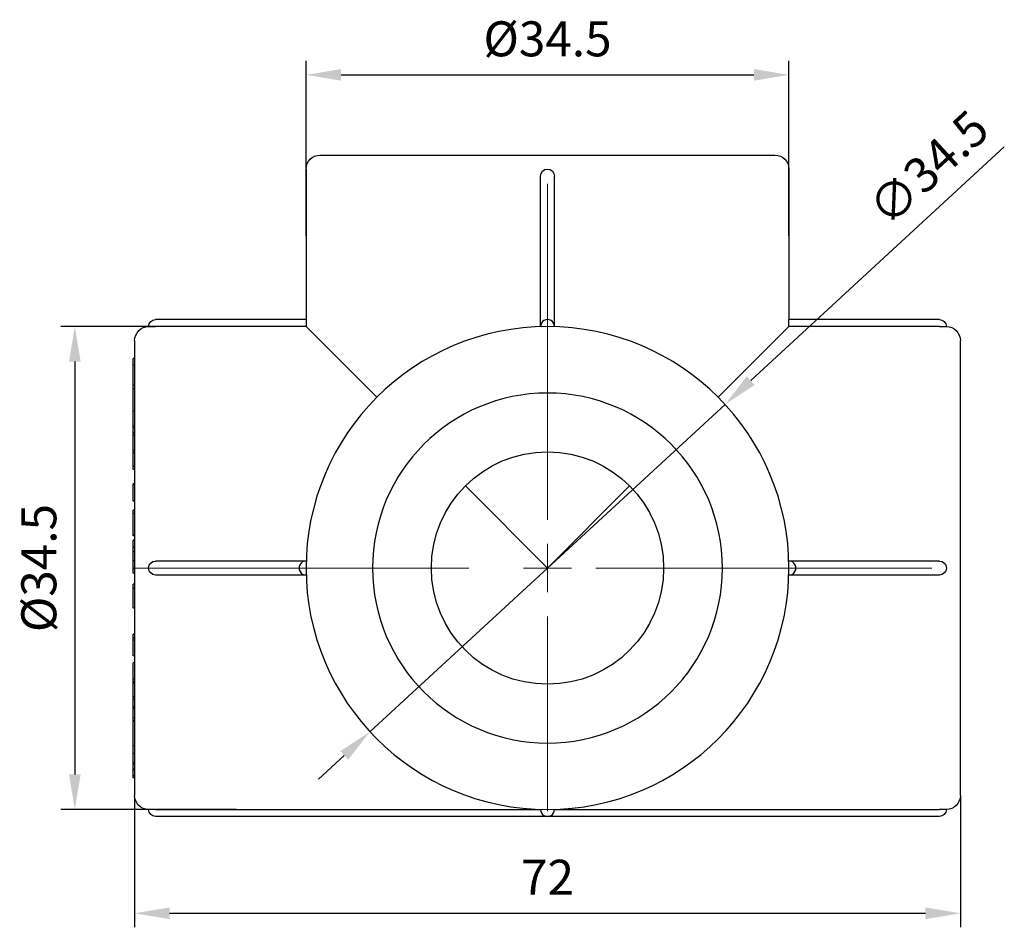
# Model space of a CAD drawing. Units: millimetres. Extents: x 96 to 611, y 1455 to 1629.
# Drawn here: x 252 to 322, y 1558 to 1623 of the extents above; entities that cross this region are included whole.
import ezdxf

# ---------------------------------------------------------------- set-up
doc = ezdxf.new("R2010")
doc.units = ezdxf.units.MM
doc.linetypes.add('ACAD_ISO04W100', pattern=[30, 24, -3, 0, -3])
doc.layers.get('0').update_dxf_attribs({"color": 220})
for name, color, linetype, lineweight in [('Осевая', 1, 'ACAD_ISO04W100', 15), ('Основная толстая', 7, 'Continuous', 30), ('Размеры', 7, 'Continuous', 18), ('Размеры @ 1', 7, 'Continuous', 18)]:
    doc.layers.add(name, color=color, linetype=linetype, lineweight=lineweight)
doc.styles.add('VALтекст', font='isocpeur.ttf', dxfattribs={"height": 2.5})
doc.dimstyles.new('VALразмер1', dxfattribs={"dimtxt": 2.5, "dimasz": 2.5, "dimexe": 1, "dimexo": 0.6, "dimgap": 1, "dimtad": 1, "dimdec": 1, "dimdsep": 46, "dimtxsty": 'VALтекст', "dimcen": 2.5, "dimclrt": 256, "dimadec": 0, "dimazin": 0, "dimtfac": 1, "dimtdec": 1, "dimtmove": 0, "dimatfit": 3, "dimfxl": 1, "dimarcsym": 0})

# ---------------------------------------------------------------- blocks, each defined once
blk = doc.blocks.new('*U236')
at = {"layer": 'Осевая', "color": 0, "transparency": 16777216}
for p, q in [((0, 3.45), (0, 29.62)), ((-29.62, 0), (-3.45, 0)), ((3.45, 0), (29.62, 0)), ((0, -17.37), (0, -3.45))]:
    blk.add_line(p, q, dxfattribs=at)
at = {"layer": 'Осевая', "color": 0, "linetype": 'Continuous', "transparency": 16777216}
for p, q in [((0, -1.725), (0, 1.725)), ((-1.725, 0), (1.725, 0))]:
    blk.add_line(p, q, dxfattribs=at)
blk = doc.blocks.new('A$C72C40116')
at = {"layer": 'Основная толстая', "color": 0, "linetype": 'Continuous', "extrusion": (2.22045e-16, 1, -2.22045e-16)}
for p, q in [((-16.25, 29.5), (16.25, 29.5)), ((-17.25, 28.5), (-17.25, 17.75)), ((17.25, 28.5), (17.25, 17.75)), ((-0.5, 17.25), (-0.5, 28)), ((0.5, 17.25), (0.5, 28)), ((-17.25, 17.75), (-28, 17.75)), ((28, 17.75), (17.25, 17.75)), ((-17.243, 17.243), (-28, 17.243)), ((-17.243, 17.243), (-12.198, 12.198)), ((-0.5, 17.243), (-0.5, 17.25)), ((0.5, 17.243), (0.5, 17.25)), ((17.243, 17.243), (12.198, 12.198)), ((28, 17.243), (17.243, 17.243)), ((-29.5, 16.25), (-29.5, -16.25)), ((29.5, -16.25), (29.5, 16.25)), ((-29.5, 14.965), (-29.6, 14.965)), ((-29.6, 14.866), (-29.6, 14.965)), ((-29.5, 14.5), (-29.6, 14.5)), ((-29.6, 14.269), (-29.6, 14.5)), ((-29.6, 12.791), (-29.6, 13.063)), ((-29.5, 13.063), (-29.6, 13.063)), ((-29.5, 12.791), (-29.6, 12.791)), ((-29.6, 12.287), (-29.6, 12.791)), ((-29.5, 11.206), (-29.6, 11.206)), ((-29.6, 10.145), (-29.6, 10.789)), ((-29.6, 10.016), (-29.6, 10.145)), ((-29.5, 10.145), (-29.6, 10.145)), ((-29.5, 10.016), (-29.6, 10.016)), ((-29.6, 9.638), (-29.6, 10.016)), ((-29.5, 9.638), (-29.6, 9.638)), ((-29.6, 9.476), (-29.6, 9.638)), ((-29.5, 9.476), (-29.6, 9.476)), ((-29.6, 8.388), (-29.6, 9.476)), ((-29.5, 8.388), (-29.6, 8.388)), ((-29.6, 8.218), (-29.6, 8.388)), ((-29.5, 8.218), (-29.6, 8.218)), ((-29.6, 7.25), (-29.6, 8.218)), ((-29.5, 7.25), (-29.6, 7.25)), ((-29.6, 7.028), (-29.6, 7.25)), ((-29.5, 7.028), (-29.6, 7.028)), ((-29.5, 6.009), (-29.6, 6.009)), ((-29.6, 5.913), (-29.6, 6.009)), ((-29.5, 5.913), (-29.6, 5.913)), ((-29.6, 4.772), (-29.6, 5.913)), ((0, 0), (-5.869, 5.869)), ((0, 0), (5.869, 5.869)), ((-29.5, 4.772), (-29.6, 4.772)), ((-29.5, 4.138), (-29.6, 4.138)), ((-29.6, 3.902), (-29.6, 4.138)), ((-29.5, 3.902), (-29.6, 3.902)), ((-29.6, 2.351), (-29.6, 3.902)), ((-29.5, 2.351), (-29.6, 2.351)), ((-29.6, 2.302), (-29.6, 2.351)), ((-29.5, 2.302), (-29.6, 2.302)), ((-29.5, 1.98), (-29.6, 1.98)), ((-29.6, 1.474), (-29.6, 1.98)), ((-29.5, 1.474), (-29.6, 1.474)), ((-29.6, 1.153), (-29.6, 1.474)), ((-29.5, 1.153), (-29.6, 1.153)), ((-29.6, 0.736), (-29.6, 1.153)), ((-29.5, 0.519), (-29.6, 0.519)), ((-29.6, -0.052), (-29.6, 0.315)), ((-17.25, 0.5), (-28, 0.5)), ((-17.243, 0.5), (-17.25, 0.5)), ((17.25, 0.5), (17.243, 0.5)), ((28, 0.5), (17.25, 0.5)), ((-29.5, -0.052), (-29.6, -0.052)), ((-29.6, -0.36), (-29.6, -0.052)), ((-29.5, -0.36), (-29.6, -0.36)), ((-17.25, -0.5), (-28, -0.5)), ((-17.243, -0.5), (-17.25, -0.5)), ((17.25, -0.5), (17.243, -0.5)), ((28, -0.5), (17.25, -0.5)), ((-29.5, -1.142), (-29.6, -1.142)), ((-29.6, -1.426), (-29.6, -1.142)), ((-29.5, -1.426), (-29.6, -1.426)), ((-29.6, -2.173), (-29.6, -1.426)), ((-29.5, -2.863), (-29.6, -2.863)), ((-29.5, -4.713), (-29.6, -4.713)), ((-29.5, -4.747), (-29.6, -4.747)), ((-29.6, -4.985), (-29.6, -4.747)), ((-29.5, -4.985), (-29.6, -4.985)), ((-29.5, -5.148), (-29.6, -5.148)), ((-29.5, -6.279), (-29.6, -6.279)), ((-29.5, -6.773), (-29.6, -6.773)), ((-29.6, -8.12), (-29.6, -7.927)), ((-29.5, -7.927), (-29.6, -7.927)), ((-29.5, -8.12), (-29.6, -8.12)), ((-29.6, -8.225), (-29.6, -8.12)), ((-29.5, -8.225), (-29.6, -8.225)), ((-29.6, -9.207), (-29.6, -8.225)), ((-29.5, -9.207), (-29.6, -9.207)), ((-29.5, -9.358), (-29.6, -9.358)), ((-29.5, -9.924), (-29.6, -9.924)), ((-29.6, -10.044), (-29.6, -9.924)), ((-29.5, -10.044), (-29.6, -10.044)), ((-29.5, -10.729), (-29.6, -10.729)), ((-29.6, -10.902), (-29.6, -10.729)), ((-29.5, -10.902), (-29.6, -10.902)), ((-29.6, -10.954), (-29.6, -10.902)), ((-29.5, -10.954), (-29.6, -10.954)), ((-29.6, -12.694), (-29.6, -10.954)), ((-29.5, -12.694), (-29.6, -12.694)), ((-29.6, -13.066), (-29.6, -12.694)), ((-29.6, -13.93), (-29.6, -13.242)), ((-29.5, -13.242), (-29.6, -13.242)), ((-29.5, -13.93), (-29.6, -13.93)), ((-29.6, -14.018), (-29.6, -13.93)), ((-29.5, -14.018), (-29.6, -14.018)), ((-29.6, -14.36), (-29.6, -14.018)), ((-29.5, -14.36), (-29.6, -14.36)), ((-29.6, -14.442), (-29.6, -14.36)), ((-29.5, -14.442), (-29.6, -14.442)), ((-29.6, -14.974), (-29.6, -14.835)), ((-29.5, -14.835), (-29.6, -14.835)), ((-29.5, -14.974), (-29.6, -14.974)), ((-29.6, -14.975), (-29.6, -14.974)), ((-29.5, -14.975), (-29.6, -14.975)), ((-28, -17.243), (-0.5, -17.243)), ((0.5, -17.243), (28, -17.243)), ((28, -17.75), (-28, -17.75))]:
    blk.add_line(p, q, dxfattribs=at)
at = {"layer": 'Основная толстая', "color": 0, "linetype": 'Continuous', "extrusion": (-4.93038e-32, -2.22045e-16, -1)}
blk.add_circle((0, 0), 12.5, dxfattribs=at)
at = {"layer": 'Основная толстая', "color": 0, "linetype": 'Continuous'}
blk.add_circle((0, 0), 8.3, dxfattribs=at)
at = {"layer": 'Основная толстая', "color": 0, "linetype": 'Continuous', "extrusion": (-4.93038e-32, -2.22045e-16, -1)}
for centre, radius, start, end in [((16.25, 28.5), 1, 360, 90), ((-16.25, 28.5), 1, 90, 180), ((0, 28), 0.5, 0, 180), ((28, 17.25), 0.5, 0, 90), ((-28, 17.25), 0.5, 90, 180), ((28.5, 16.25), 1, 360, 90), ((-28.5, 16.25), 1, 90, 180), ((28, 0), 0.5, 270, 90), ((-28, 0), 0.5, 90, 270), ((28.5, -16.25), 1, 270, 0), ((-28.5, -16.25), 1, 180, 270), ((28, -17.25), 0.5, 270, 360), ((-28, -17.25), 0.5, 180, 270)]:
    blk.add_arc(centre, radius, start, end, dxfattribs=at)
at = {"layer": 'Основная толстая', "color": 0, "linetype": 'Continuous'}
for centre, radius, start, end in [((0, 17.25), 0.5, 359.1696, 180.8304), ((0, 0), 17.25, 90, 180), ((0, 0), 17.25, 360, 90), ((-17.25, 0), 0.5, 89.1696, 270.8304), ((0, 0), 17.25, 180, 270), ((0, 0), 17.25, 270, 360), ((17.25, 0), 0.5, 269.1696, 90.8304), ((0, -17.25), 0.5, 179.1696, 0.8304)]:
    blk.add_arc(centre, radius, start, end, dxfattribs=at)
for points, degree, knots in [([(-17.25, 17.75), (-17.25, 17.75), (-17.25, 17.737), (-17.248, 17.686), (-17.247, 17.648), (-17.245, 17.559), (-17.244, 17.503), (-17.243, 17.38), (-17.243, 17.313), (-17.243, 17.248), (-17.243, 17.245), (-17.243, 17.243)], 3, [0.37670932, 0.37670932, 0.37670932, 0.37670932, 0.39554479, 0.39554479, 0.41438025, 0.41438025, 0.43321572, 0.43321572, 0.45205119, 0.45205119, 0.45277403, 0.45277403, 0.45277403, 0.45277403]), ([(17.243, 17.243), (17.243, 17.245), (17.243, 17.248), (17.243, 17.313), (17.243, 17.38), (17.244, 17.503), (17.245, 17.559), (17.247, 17.648), (17.248, 17.686), (17.25, 17.737), (17.25, 17.75), (17.25, 17.75)], 3, [0.14996089, 0.14996089, 0.14996089, 0.14996089, 0.15068373, 0.15068373, 0.1695192, 0.1695192, 0.18835466, 0.18835466, 0.20719013, 0.20719013, 0.22602559, 0.22602559, 0.22602559, 0.22602559]), ([(-28.5, 17.25), (-28.5, 17.25), (-28.495, 17.25), (-28.471, 17.249), (-28.454, 17.249), (-28.408, 17.248), (-28.369, 17.247), (-28.288, 17.245), (-28.234, 17.244), (-28.119, 17.243), (-28.058, 17.243), (-28, 17.243)], 3, [0.44760748, 0.44760748, 0.44760748, 0.44760748, 0.46000379, 0.46000379, 0.4724001, 0.4724001, 0.48766882, 0.48766882, 0.50493877, 0.50493877, 0.52220872, 0.52220872, 0.52220872, 0.52220872]), ([(28, 17.243), (28.058, 17.243), (28.119, 17.243), (28.234, 17.244), (28.288, 17.245), (28.369, 17.247), (28.408, 17.248), (28.454, 17.249), (28.471, 17.249), (28.495, 17.25), (28.5, 17.25), (28.5, 17.25)], 3, [0.37300623, 0.37300623, 0.37300623, 0.37300623, 0.39027618, 0.39027618, 0.40754614, 0.40754614, 0.42281485, 0.42281485, 0.43521116, 0.43521116, 0.44760748, 0.44760748, 0.44760748, 0.44760748]), ([(-29.6, 14.5), (-29.6, 14.61), (-29.6, 14.762), (-29.6, 14.806)], 2, [-1.881726, -1.881726, -1.881726, -1, 0, 0, 0]), ([(-29.6, 13.063), (-29.6, 13.063), (-29.6, 13.238), (-29.6, 13.481)], 2, [-1.477754, -1.477754, -1.477754, -1, 0, 0, 0]), ([(-29.6, 11.206), (-29.6, 11.206), (-29.6, 11.257), (-29.6, 11.433)], 2, [-1.241076, -1.241076, -1.241076, -1, 0, 0, 0]), ([(-29.6, -2.863), (-29.6, -2.863), (-29.6, -2.792), (-29.6, -2.615), (-29.6, -2.472)], 2, [-2.667218, -2.667218, -2.667218, -2, -1, 0, 0, 0]), ([(-29.6, -5.148), (-29.6, -5.046), (-29.6, -4.991), (-29.6, -4.985)], 2, [-1.8416606, -1.8416606, -1.8416606, -1, -0.867941, -0.867941, -0.867941]), ([(-29.6, -6.279), (-29.6, -6.279), (-29.6, -6.254), (-29.6, -6.056), (-29.6, -5.907)], 2, [-2.264127, -2.264127, -2.264127, -2, -1, 0, 0, 0]), ([(-29.6, -9.358), (-29.6, -9.358), (-29.6, -9.353), (-29.6, -9.3)], 2, [-1.096367, -1.096367, -1.096367, -1, 0, 0, 0]), ([(-29.6, -10.249), (-29.6, -10.094), (-29.6, -10.044), (-29.6, -10.044)], 2, [-3, -3, -3, -2, -1.73903, -1.73903, -1.73903]), ([(-29.6, -14.824), (-29.6, -14.779), (-29.6, -14.534), (-29.6, -14.442)], 2, [-2, -2, -2, -1, -0.578496, -0.578496, -0.578496]), ([(-28, -17.243), (-28.058, -17.243), (-28.119, -17.243), (-28.234, -17.244), (-28.288, -17.245), (-28.369, -17.247), (-28.408, -17.248), (-28.454, -17.249), (-28.471, -17.249), (-28.495, -17.25), (-28.5, -17.25), (-28.5, -17.25)], 3, [0.22380374, 0.22380374, 0.22380374, 0.22380374, 0.24107369, 0.24107369, 0.25834364, 0.25834364, 0.27361236, 0.27361236, 0.28600867, 0.28600867, 0.29840498, 0.29840498, 0.29840498, 0.29840498]), ([(28.5, -17.25), (28.5, -17.25), (28.495, -17.25), (28.471, -17.249), (28.454, -17.249), (28.408, -17.248), (28.369, -17.247), (28.288, -17.245), (28.234, -17.244), (28.119, -17.243), (28.058, -17.243), (28, -17.243)], 3, [0.29840498, 0.29840498, 0.29840498, 0.29840498, 0.3108013, 0.3108013, 0.32319761, 0.32319761, 0.33846632, 0.33846632, 0.35573628, 0.35573628, 0.37300623, 0.37300623, 0.37300623, 0.37300623])]:
    blk.add_open_spline(points, degree=degree, knots=knots, dxfattribs=at)
for points in [[(-29.6, 14.806), (-29.6, 14.839), (-29.6, 14.866)], [(-29.6, 14.157), (-29.6, 14.208), (-29.6, 14.269)], [(-29.6, 13.481), (-29.6, 13.623), (-29.6, 13.897), (-29.6, 14.088), (-29.6, 14.157)], [(-29.6, 11.433), (-29.6, 11.568), (-29.6, 11.887), (-29.6, 12.135), (-29.6, 12.287)], [(-29.6, 11.133), (-29.6, 11.167), (-29.6, 11.206)], [(-29.6, 10.789), (-29.6, 10.98), (-29.6, 11.133)], [(-29.6, 0.519), (-29.6, 0.619), (-29.6, 0.736)], [(-29.6, 0.315), (-29.6, 0.435), (-29.6, 0.519)], [(-29.6, -2.472), (-29.6, -2.371), (-29.6, -2.173)], [(-29.6, -4.747), (-29.6, -4.713), (-29.6, -4.713)], [(-29.6, -5.907), (-29.6, -5.688), (-29.6, -5.288), (-29.6, -5.148)], [(-29.6, -6.776), (-29.6, -6.773), (-29.6, -6.773)], [(-29.6, -7.084), (-29.6, -6.805), (-29.6, -6.776)], [(-29.6, -7.927), (-29.6, -7.769), (-29.6, -7.312), (-29.6, -7.084)], [(-29.6, -9.3), (-29.6, -9.269), (-29.6, -9.207)], [(-29.6, -9.391), (-29.6, -9.373), (-29.6, -9.358)], [(-29.6, -9.902), (-29.6, -9.777), (-29.6, -9.488), (-29.6, -9.391)], [(-29.6, -9.924), (-29.6, -9.913), (-29.6, -9.902)], [(-29.6, -10.5), (-29.6, -10.364), (-29.6, -10.249)], [(-29.6, -10.729), (-29.6, -10.587), (-29.6, -10.5)], [(-29.6, -13.199), (-29.6, -13.164), (-29.6, -13.066)], [(-29.6, -13.242), (-29.6, -13.242), (-29.6, -13.199)], [(-29.6, -14.835), (-29.6, -14.835), (-29.6, -14.824)]]:
    blk.add_open_spline(points, degree=2, dxfattribs=at)
at = {"layer": 'Осевая'}
blk.add_blockref('*U236', (0, 0), dxfattribs=at)
blk = doc.blocks.new('*D253')
at = {"layer": 'Defpoints', "color": 0, "transparency": 16777216}
for p in [(302.517, 1595.295, 43.903), (277.147, 1571.914, 43.903)]:
    blk.add_point(p, dxfattribs=at)
at = {"layer": 'Размеры', "color": 0, "lineweight": -2, "transparency": 16777216}
for p, q in [((322.471, 1613.684), (304.355, 1596.989)), ((277.147, 1571.914), (302.517, 1595.295)), ((275.309, 1570.22), (273.471, 1568.526))]:
    blk.add_line(p, q, dxfattribs=at)
at = {"layer": 'Размеры', "color": 0, "transparency": 16777216}
for points in [[(304.073, 1597.295), (304.638, 1596.682), (302.517, 1595.295)], [(275.027, 1570.527), (275.591, 1569.914), (277.147, 1571.914)]]:
    blk.add_solid(points, dxfattribs=at)
at = {"layer": 'Размеры', "transparency": 16777216, "insert": (317.27, 1611.95), "char_height": 2.5, "attachment_point": 5, "rotation": 42.66317, "style": 'VALтекст'}
blk.add_mtext('∅34.5', dxfattribs=at)
blk = doc.blocks.new('*D255')
at = {"layer": 'Defpoints', "color": 0, "transparency": 16777216}
for p in [(260.332, 1567.872, 43.903), (319.332, 1567.872, 43.903), (319.332, 1558.942)]:
    blk.add_point(p, dxfattribs=at)
at = {"layer": 'Размеры', "color": 0, "lineweight": -2, "transparency": 16777216}
for p, q in [((260.332, 1567.272), (260.332, 1557.942)), ((319.332, 1567.272), (319.332, 1557.942)), ((262.832, 1558.942), (316.832, 1558.942))]:
    blk.add_line(p, q, dxfattribs=at)
at = {"layer": 'Размеры', "color": 0, "transparency": 16777216}
for points in [[(262.832, 1559.358), (262.832, 1558.525), (260.332, 1558.942)], [(316.832, 1559.358), (316.832, 1558.525), (319.332, 1558.942)]]:
    blk.add_solid(points, dxfattribs=at)
at = {"layer": 'Размеры', "transparency": 16777216, "insert": (289.832, 1561.192), "char_height": 2.5, "attachment_point": 5, "style": 'VALтекст'}
blk.add_mtext('72', dxfattribs=at)
blk = doc.blocks.new('*D256')
at = {"layer": 'Defpoints', "color": 0, "transparency": 16777216}
for p in [(266.35, 1600.847, 43.903), (256.06, 1566.362), (268.206, 1566.362, 43.903)]:
    blk.add_point(p, dxfattribs=at)
at = {"layer": 'Размеры', "color": 0, "lineweight": -2, "transparency": 16777216}
for p, q in [((265.75, 1600.847), (255.06, 1600.847)), ((256.06, 1598.347), (256.06, 1568.862)), ((267.606, 1566.362), (255.06, 1566.362))]:
    blk.add_line(p, q, dxfattribs=at)
at = {"layer": 'Размеры', "color": 0, "transparency": 16777216}
for points in [[(255.643, 1598.347), (256.476, 1598.347), (256.06, 1600.847)], [(255.643, 1568.862), (256.476, 1568.862), (256.06, 1566.362)]]:
    blk.add_solid(points, dxfattribs=at)
at = {"layer": 'Размеры', "transparency": 16777216, "insert": (253.81, 1583.604), "char_height": 2.5, "attachment_point": 5, "rotation": 90, "style": 'VALтекст'}
blk.add_mtext('%%C34.5', dxfattribs=at)
blk = doc.blocks.new('*D257')
at = {"layer": 'Defpoints', "color": 0, "transparency": 16777216}
for p in [(307.082, 1618.833), (272.582, 1606.729, 43.903), (307.082, 1606.729, 43.903)]:
    blk.add_point(p, dxfattribs=at)
at = {"layer": 'Размеры', "color": 0, "lineweight": -2, "transparency": 16777216}
for p, q in [((272.582, 1607.329), (272.582, 1619.833)), ((307.082, 1607.329), (307.082, 1619.833)), ((275.082, 1618.833), (304.582, 1618.833))]:
    blk.add_line(p, q, dxfattribs=at)
at = {"layer": 'Размеры', "color": 0, "transparency": 16777216}
for points in [[(275.082, 1619.25), (275.082, 1618.416), (272.582, 1618.833)], [(304.582, 1619.25), (304.582, 1618.416), (307.082, 1618.833)]]:
    blk.add_solid(points, dxfattribs=at)
at = {"layer": 'Размеры', "transparency": 16777216, "insert": (289.832, 1621.083), "char_height": 2.5, "attachment_point": 5, "style": 'VALтекст'}
blk.add_mtext('%%C34.5', dxfattribs=at)

msp = doc.modelspace()

# ---------------------------------------------------------------- block references
at = {"color": 0}
msp.add_blockref('A$C72C40116', (289.832, 1583.604, 43.903), dxfattribs=at)

# ---------------------------------------------------------------- dimensions: what is measured, and where the dimension line sits
at = {"layer": 'Размеры @ 1'}
for base, p1, p2, text, picture, middle in [((307.082, 1618.833), (272.582, 1606.729, 43.903), (307.082, 1606.729, 43.903), '%%C<>', '*D257', (289.832, 1621.083)), ((319.332, 1558.942), (260.332, 1567.872, 43.903), (319.332, 1567.872, 43.903), '72', '*D255', (289.832, 1561.192))]:
    dim = msp.add_linear_dim(base=base, p1=p1, p2=p2, text=text, dimstyle='VALразмер1', override={"dimscale": 1, "dimtix": 0, "dimtofl": 1, "dimtmove": 0, "dimatfit": 3}, dxfattribs=at)
    dim.commit()
    dim.dimension.update_dxf_attribs({"geometry": picture, "text_midpoint": middle})
dim = msp.add_diameter_dim_2p(p1=(277.147, 1571.914, 43.903), p2=(302.517, 1595.295, 43.903), dimstyle='VALразмер1', override={"dimscale": 1, "dimtix": 0, "dimtofl": 1, "dimtmove": 0, "dimatfit": 3}, dxfattribs=at)
dim.commit()
dim.dimension.update_dxf_attribs({"geometry": '*D253', "text_midpoint": (318.794, 1610.295), "dimtype": 131})
dim = msp.add_linear_dim(base=(256.06, 1566.362), p1=(266.35, 1600.847, 43.903), p2=(268.206, 1566.362, 43.903), angle=90, text='%%C<>', dimstyle='VALразмер1', override={"dimscale": 1, "dimtix": 0, "dimtofl": 1, "dimtmove": 0, "dimatfit": 3}, dxfattribs=at)
dim.commit()
dim.dimension.update_dxf_attribs({"geometry": '*D256', "text_midpoint": (253.81, 1583.604)})

doc.saveas('drawing.dxf')
